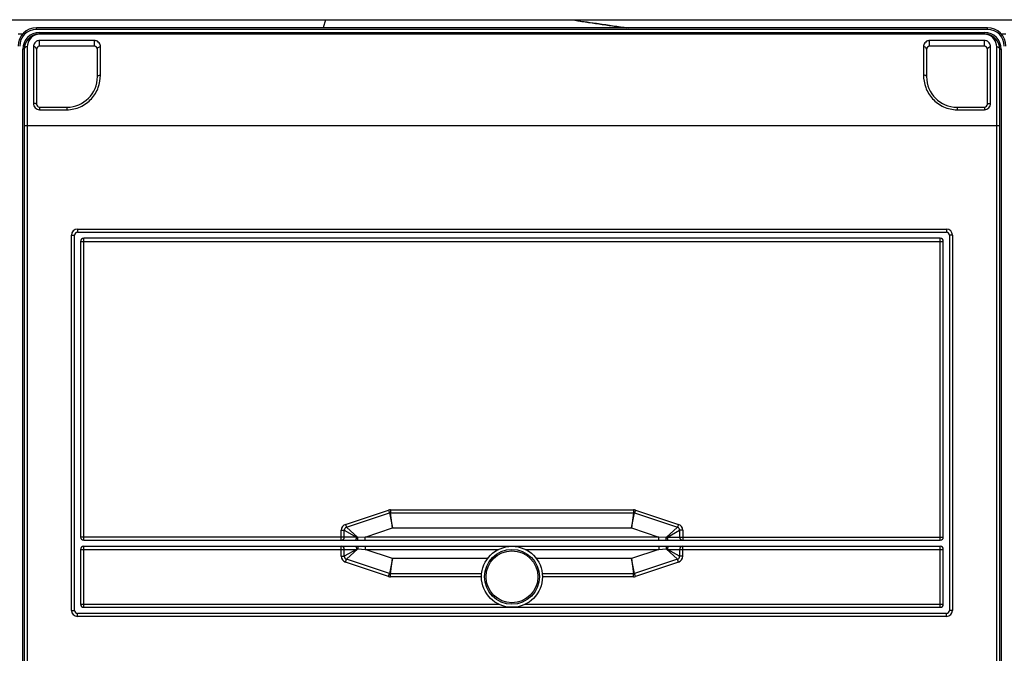
# Model space of a CAD drawing. Units: millimetres. Extents: x -5 to 3540, y 0 to 5269.
# Drawn here: x 1379 to 1702, y 3759 to 3966 of the extents above; entities that cross this region are included whole.
import ezdxf

# ---------------------------------------------------------------- set-up
doc = ezdxf.new("R2010")
doc.units = ezdxf.units.MM
doc.header["$LTSCALE"] = 20

msp = doc.modelspace()

# ---------------------------------------------------------------- linework, layer by layer
at = {"linetype": 'Continuous'}
for p, q in [((1284.43, 3966.33), (1536.66, 3966.33)), ((1384.66, 3963.15), (1384.66, 3963.65)), ((1696.66, 3963.65), (1384.66, 3963.65)), ((1479.52, 3966.28), (1478.69, 3963.65)), ((1479.52, 3966.28), (1560.25, 3966.28)), ((1536.66, 3966.33), (1536.66, 3966.28)), ((1544.66, 3966.33), (1757.02, 3966.33)), ((1544.66, 3966.28), (1544.66, 3966.33)), ((1568.35, 3965.17), (1569.01, 3965.08)), ((1696.66, 3963.15), (1696.66, 3963.65)), ((1378.66, 3961.65), (1380.19, 3961.65)), ((1696.66, 3963.15), (1384.66, 3963.15)), ((1385.66, 3961.57), (1385.66, 3962.15)), ((1385.66, 3962.15), (1695.66, 3962.15)), ((1695.66, 3961.65), (1385.66, 3961.65)), ((1695.66, 3961.57), (1385.66, 3961.57)), ((1695.66, 3961.57), (1695.66, 3962.15)), ((1701.13, 3961.65), (1702.66, 3961.65)), ((1381.66, 3957.45), (1381.66, 3455.86)), ((1383.66, 3957.45), (1383.66, 3938.87)), ((1385.66, 3957.65), (1385.66, 3959.51)), ((1403.66, 3959.51), (1385.66, 3959.51)), ((1403.66, 3957.65), (1385.66, 3957.65)), ((1403.66, 3957.65), (1403.66, 3959.51)), ((1405.66, 3948.16), (1405.66, 3957.45)), ((1675.66, 3957.45), (1675.66, 3948.16)), ((1695.66, 3959.51), (1677.66, 3959.51)), ((1677.66, 3957.65), (1677.66, 3959.51)), ((1695.66, 3957.65), (1677.66, 3957.65)), ((1695.66, 3957.65), (1695.66, 3959.51)), ((1697.66, 3938.87), (1697.66, 3957.45)), ((1699.66, 3455.86), (1699.66, 3957.45)), ((1380.16, 3456.65), (1380.16, 3956.65)), ((1380.66, 3956.65), (1380.16, 3956.65)), ((1380.66, 3956.65), (1380.66, 3456.65)), ((1384.66, 3956.65), (1384.66, 3938.65)), ((1404.66, 3947.65), (1404.66, 3956.65)), ((1676.66, 3956.65), (1676.66, 3947.65)), ((1696.66, 3938.65), (1696.66, 3956.65)), ((1700.66, 3956.65), (1701.16, 3956.65)), ((1700.66, 3456.65), (1700.66, 3956.65)), ((1701.16, 3956.65), (1701.16, 3456.65)), ((1385.66, 3937.65), (1385.66, 3936.81)), ((1385.66, 3937.65), (1394.66, 3937.65)), ((1394.66, 3937.65), (1394.66, 3936.81)), ((1686.66, 3937.65), (1695.66, 3937.65)), ((1686.66, 3937.65), (1686.66, 3936.81)), ((1695.66, 3937.65), (1695.66, 3936.81)), ((1385.66, 3936.81), (1394.66, 3936.81)), ((1686.66, 3936.81), (1695.66, 3936.81)), ((1380.66, 3931.65), (1700.66, 3931.65)), ((1396.16, 3895.65), (1397.16, 3895.65)), ((1396.16, 3772.65), (1396.16, 3895.65)), ((1397.16, 3772.65), (1397.16, 3895.65)), ((1398.16, 3897.65), (1683.16, 3897.65)), ((1398.16, 3897.65), (1398.16, 3896.65)), ((1398.16, 3896.65), (1683.16, 3896.65)), ((1683.16, 3897.65), (1683.16, 3896.65)), ((1685.16, 3895.65), (1684.16, 3895.65)), ((1684.16, 3895.65), (1684.16, 3772.65)), ((1685.16, 3895.65), (1685.16, 3772.65)), ((1399.16, 3893.65), (1682.16, 3893.65)), ((1399.16, 3893.65), (1399.16, 3796.65)), ((1681.16, 3894.65), (1400.16, 3894.65)), ((1400.16, 3795.65), (1400.16, 3894.65)), ((1681.16, 3795.65), (1681.16, 3894.65)), ((1682.16, 3796.65), (1682.16, 3893.65)), ((1486.03, 3800.83), (1500.19, 3805.55)), ((1500.19, 3805.55), (1500.51, 3804.6)), ((1500.83, 3805.65), (1580.5, 3805.65)), ((1500.83, 3805.65), (1500.83, 3804.65)), ((1580.5, 3805.65), (1580.5, 3804.65)), ((1581.14, 3805.55), (1580.82, 3804.6)), ((1581.14, 3805.55), (1595.3, 3800.83)), ((1486.35, 3799.88), (1500.51, 3804.6)), ((1500.51, 3804.6), (1501.48, 3799.65)), ((1500.83, 3804.65), (1580.5, 3804.65)), ((1501.48, 3799.65), (1500.83, 3804.65)), ((1580.5, 3804.65), (1579.85, 3799.65)), ((1579.85, 3799.65), (1580.82, 3804.6)), ((1580.82, 3804.6), (1594.98, 3799.88)), ((1484.66, 3798.93), (1485.66, 3798.93)), ((1484.66, 3795.65), (1484.66, 3798.93)), ((1485.66, 3796.65), (1485.66, 3798.93)), ((1485.66, 3798.93), (1489.62, 3796.65)), ((1486.03, 3800.83), (1486.35, 3799.88)), ((1490.12, 3796.53), (1486.35, 3799.88)), ((1492.48, 3796.65), (1501.48, 3799.65)), ((1501.48, 3799.65), (1579.85, 3799.65)), ((1579.85, 3799.65), (1588.85, 3796.65)), ((1594.98, 3799.88), (1591.21, 3796.53)), ((1591.71, 3796.65), (1595.66, 3798.93)), ((1595.3, 3800.83), (1594.98, 3799.88)), ((1596.66, 3798.93), (1595.66, 3798.93)), ((1595.66, 3798.93), (1595.66, 3796.65)), ((1596.66, 3798.93), (1596.66, 3795.65)), ((1489.62, 3796.65), (1399.16, 3796.65)), ((1400.16, 3795.65), (1681.16, 3795.65)), ((1492.48, 3796.65), (1490.12, 3796.53)), ((1588.85, 3796.65), (1492.48, 3796.65)), ((1492.48, 3795.65), (1492.48, 3796.65)), ((1588.85, 3795.65), (1588.85, 3796.65)), ((1591.21, 3796.53), (1588.85, 3796.65)), ((1591.71, 3796.65), (1682.16, 3796.65)), ((1399.16, 3792.65), (1489.62, 3792.65)), ((1399.16, 3792.65), (1399.16, 3774.65)), ((1400.16, 3793.65), (1681.16, 3793.65)), ((1400.16, 3773.65), (1400.16, 3793.65)), ((1484.66, 3790.37), (1484.66, 3793.65)), ((1485.66, 3790.37), (1485.66, 3792.65)), ((1489.62, 3792.65), (1485.66, 3790.37)), ((1486.35, 3789.42), (1490.12, 3792.77)), ((1490.12, 3792.77), (1492.48, 3792.65)), ((1492.48, 3793.65), (1492.48, 3792.65)), ((1492.48, 3792.65), (1536.31, 3792.65)), ((1501.48, 3789.65), (1492.48, 3792.65)), ((1545.02, 3792.65), (1588.85, 3792.65)), ((1588.85, 3792.65), (1579.85, 3789.65)), ((1588.85, 3793.65), (1588.85, 3792.65)), ((1588.85, 3792.65), (1591.21, 3792.77)), ((1591.21, 3792.77), (1594.98, 3789.42)), ((1591.71, 3792.65), (1682.16, 3792.65)), ((1595.66, 3790.37), (1591.71, 3792.65)), ((1595.66, 3792.65), (1595.66, 3790.37)), ((1596.66, 3790.37), (1596.66, 3793.65)), ((1681.16, 3773.65), (1681.16, 3793.65)), ((1682.16, 3774.65), (1682.16, 3792.65)), ((1484.66, 3790.37), (1485.66, 3790.37)), ((1486.03, 3788.48), (1486.35, 3789.42)), ((1500.51, 3784.7), (1486.35, 3789.42)), ((1501.48, 3789.65), (1500.51, 3784.7)), ((1500.83, 3784.65), (1501.48, 3789.65)), ((1532.66, 3789.65), (1501.48, 3789.65)), ((1579.85, 3789.65), (1548.66, 3789.65)), ((1579.85, 3789.65), (1580.5, 3784.65)), ((1580.82, 3784.7), (1579.85, 3789.65)), ((1594.98, 3789.42), (1580.82, 3784.7)), ((1595.3, 3788.48), (1594.98, 3789.42)), ((1596.66, 3790.37), (1595.66, 3790.37)), ((1500.19, 3783.75), (1486.03, 3788.48)), ((1595.3, 3788.48), (1581.14, 3783.75)), ((1500.19, 3783.75), (1500.51, 3784.7)), ((1530.71, 3784.65), (1500.83, 3784.65)), ((1500.83, 3783.65), (1500.83, 3784.65)), ((1530.66, 3783.65), (1500.83, 3783.65)), ((1580.5, 3784.65), (1550.61, 3784.65)), ((1580.5, 3783.65), (1550.66, 3783.65)), ((1580.5, 3783.65), (1580.5, 3784.65)), ((1581.14, 3783.75), (1580.82, 3784.7)), ((1396.16, 3772.65), (1397.16, 3772.65)), ((1399.16, 3774.65), (1536.31, 3774.65)), ((1400.16, 3773.65), (1681.16, 3773.65)), ((1545.02, 3774.65), (1682.16, 3774.65)), ((1685.16, 3772.65), (1684.16, 3772.65)), ((1683.16, 3771.65), (1398.16, 3771.65)), ((1398.16, 3770.65), (1398.16, 3771.65)), ((1683.16, 3770.65), (1398.16, 3770.65)), ((1683.16, 3770.65), (1683.16, 3771.65))]:
    msp.add_line(p, q, dxfattribs=at)
for radius in [10, 9, 8.5]:
    msp.add_circle((1540.66, 3783.65), radius, dxfattribs=at)
for centre, radius, start, end in [((1384.66, 3957.65), 6, 90, 180), ((1696.66, 3957.65), 6, 0, 90), ((1384.66, 3957.65), 5.5, 90, 180), ((1385.66, 3956.65), 5.5, 90, 180), ((1385.66, 3956.65), 5, 90, 180), ((1385.66, 3957.71), 3.87, 90.0008, 91.9789), ((1695.66, 3956.65), 5.5, 0, 90), ((1695.66, 3956.65), 5, 0, 90), ((1695.66, 3957.7), 3.88, 88.0377, 89.9958), ((1696.66, 3957.65), 5.5, 0, 90), ((1385.66, 3956.65), 1, 90, 180), ((1403.66, 3956.65), 1, 0, 90), ((1677.66, 3956.65), 1, 90, 180), ((1695.66, 3956.65), 1, 0, 90), ((1394.66, 3947.65), 10, 270, 0), ((1686.66, 3947.65), 10, 180, 270), ((1385.66, 3938.65), 1, 180, 270), ((1695.66, 3938.65), 1, 270, 360), ((1398.16, 3895.65), 2, 90, 180), ((1398.16, 3895.65), 1, 90, 180), ((1683.16, 3895.65), 2, 0, 90), ((1683.16, 3895.65), 1, 0, 90), ((1400.16, 3893.65), 1, 90, 180), ((1681.16, 3893.65), 1, 0, 90), ((1500.83, 3803.65), 2, 90, 108.4349), ((1580.5, 3803.65), 2, 71.5651, 90), ((1500.83, 3803.65), 1, 90, 108.4349), ((1580.5, 3803.65), 1, 71.5651, 90), ((1486.66, 3798.93), 2, 108.4349, 180), ((1486.66, 3798.93), 1, 108.4349, 180), ((1594.66, 3798.93), 1, 0, 71.5651), ((1594.66, 3798.93), 2, 0, 71.5651), ((1400.16, 3796.65), 1, 180, 270), ((1484.66, 3796.65), 1, 270, 0), ((1532.68, 3975.93), 184.37, 256.4945, 256.6549), ((1548.84, 3975.17), 183.59, 283.3448, 283.5058), ((1596.66, 3796.65), 1, 180, 270), ((1681.16, 3796.65), 1, 270, 0), ((1400.16, 3792.65), 1, 90, 180), ((1484.66, 3792.65), 1, 0, 90), ((1532.49, 3614.14), 183.59, 103.3448, 103.5058), ((1548.65, 3613.38), 184.37, 76.4945, 76.6549), ((1596.66, 3792.65), 1, 90, 180), ((1681.16, 3792.65), 1, 0, 90), ((1486.66, 3790.37), 2, 180, 251.5651), ((1486.66, 3790.37), 1, 180, 251.5651), ((1594.66, 3790.37), 1, 288.4349, 0), ((1594.66, 3790.37), 2, 288.4349, 0), ((1500.83, 3785.65), 2, 251.5651, 270), ((1500.83, 3785.65), 1, 251.5651, 270), ((1580.5, 3785.65), 1, 270, 288.4349), ((1580.5, 3785.65), 2, 270, 288.4349), ((1398.16, 3772.65), 2, 180, 270), ((1398.16, 3772.65), 1, 180, 270), ((1400.16, 3774.65), 1, 180, 270), ((1681.16, 3774.65), 1, 270, 0), ((1683.16, 3772.65), 2, 270, 0), ((1683.16, 3772.65), 1, 270, 0)]:
    msp.add_arc(centre, radius, start, end, dxfattribs=at)
for centre, major_axis, start_param, end_param in [((1589.09, 3970.77), (252.48, -36.58), -1.680395, -1.609424), ((1588.62, 3970.84), (249.98, -36.21), -1.644399, -1.605485)]:
    msp.add_ellipse(centre, major_axis=major_axis, ratio=0.033798, start_param=start_param, end_param=end_param, dxfattribs=at)
msp.add_open_spline([(1560.25, 3966.28), (1562.95, 3965.91), (1565.65, 3965.54), (1568.35, 3965.17)], degree=3, dxfattribs=at)
for points, knots in [([(1385.53, 3961.57), (1384.88, 3961.55), (1383.72, 3961.2), (1382.16, 3959.81), (1381.66, 3958.35), (1381.66, 3957.45)], [0, 0, 0, 0, 0.319337, 0.557726, 1, 1, 1, 1]), ([(1699.66, 3957.45), (1699.66, 3958.35), (1699.17, 3959.81), (1697.61, 3961.2), (1696.45, 3961.55), (1695.8, 3961.57)], [0, 0, 0, 0, 0.442248, 0.680636, 1, 1, 1, 1]), ([(1381.66, 3957.45), (1381.42, 3957.45), (1380.93, 3957.32), (1380.66, 3956.86), (1380.66, 3956.65)], [0, 0, 0, 0, 0.540405, 1, 1, 1, 1]), ([(1385.66, 3959.51), (1385.33, 3959.51), (1384.72, 3959.34), (1383.91, 3958.63), (1383.66, 3957.9), (1383.66, 3957.45)], [0, 0, 0, 0, 0.321157, 0.570582, 1, 1, 1, 1]), ([(1384.66, 3956.65), (1384.66, 3956.86), (1384.39, 3957.32), (1383.91, 3957.45), (1383.66, 3957.45)], [0, 0, 0, 0, 0.459595, 1, 1, 1, 1]), ([(1405.66, 3957.45), (1405.66, 3957.9), (1405.42, 3958.63), (1404.61, 3959.34), (1404, 3959.51), (1403.66, 3959.51)], [0, 0, 0, 0, 0.42942, 0.678845, 1, 1, 1, 1]), ([(1404.66, 3956.65), (1404.66, 3956.86), (1404.93, 3957.32), (1405.42, 3957.45), (1405.66, 3957.45)], [0, 0, 0, 0, 0.459595, 1, 1, 1, 1]), ([(1677.66, 3959.51), (1677.33, 3959.51), (1676.72, 3959.34), (1675.91, 3958.63), (1675.66, 3957.9), (1675.66, 3957.45)], [0, 0, 0, 0, 0.321156, 0.570581, 1, 1, 1, 1]), ([(1676.66, 3956.65), (1676.66, 3956.86), (1676.39, 3957.32), (1675.91, 3957.45), (1675.66, 3957.45)], [0, 0, 0, 0, 0.459595, 1, 1, 1, 1]), ([(1697.66, 3957.45), (1697.66, 3957.9), (1697.42, 3958.63), (1696.61, 3959.34), (1696, 3959.51), (1695.66, 3959.51)], [0, 0, 0, 0, 0.429418, 0.678844, 1, 1, 1, 1]), ([(1696.66, 3956.65), (1696.66, 3956.86), (1696.93, 3957.32), (1697.42, 3957.45), (1697.66, 3957.45)], [0, 0, 0, 0, 0.459595, 1, 1, 1, 1]), ([(1699.66, 3957.45), (1699.91, 3957.45), (1700.39, 3957.32), (1700.66, 3956.86), (1700.66, 3956.65)], [0, 0, 0, 0, 0.540405, 1, 1, 1, 1]), ([(1394.66, 3936.81), (1396.17, 3936.81), (1399.22, 3937.47), (1402.9, 3940.19), (1405.17, 3943.97), (1405.66, 3946.8), (1405.66, 3948.16)], [0, 0, 0, 0, 0.259633, 0.517029, 0.766318, 1, 1, 1, 1]), ([(1404.66, 3947.65), (1404.66, 3947.72), (1404.76, 3947.93), (1405.15, 3948.11), (1405.48, 3948.16), (1405.66, 3948.16)], [0, 0, 0, 0, 0.173384, 0.533132, 1, 1, 1, 1]), ([(1675.66, 3948.16), (1675.66, 3946.8), (1676.16, 3943.97), (1678.43, 3940.19), (1682.11, 3937.47), (1685.16, 3936.81), (1686.66, 3936.81)], [0, 0, 0, 0, 0.233682, 0.482971, 0.740367, 1, 1, 1, 1]), ([(1676.66, 3947.65), (1676.66, 3947.72), (1676.56, 3947.93), (1676.18, 3948.11), (1675.85, 3948.16), (1675.66, 3948.16)], [0, 0, 0, 0, 0.173384, 0.533132, 1, 1, 1, 1]), ([(1383.66, 3938.87), (1383.66, 3938.36), (1384.07, 3937.28), (1385.14, 3936.81), (1385.66, 3936.81)], [0, 0, 0, 0, 0.497385, 1, 1, 1, 1]), ([(1384.66, 3938.65), (1384.66, 3938.69), (1384.55, 3938.77), (1384.23, 3938.85), (1383.9, 3938.87), (1383.66, 3938.87)], [0, 0, 0, 0, 0.108425, 0.32544, 1, 1, 1, 1]), ([(1695.66, 3936.81), (1696.19, 3936.81), (1697.26, 3937.28), (1697.66, 3938.36), (1697.66, 3938.87)], [0, 0, 0, 0, 0.502615, 1, 1, 1, 1]), ([(1696.66, 3938.65), (1696.66, 3938.69), (1696.78, 3938.77), (1697.1, 3938.85), (1697.43, 3938.87), (1697.66, 3938.87)], [0, 0, 0, 0, 0.108425, 0.32544, 1, 1, 1, 1]), ([(1489.41, 3795.65), (1489.45, 3795.65), (1489.52, 3795.77), (1489.59, 3796.09), (1489.62, 3796.42), (1489.62, 3796.65)], [0, 0, 0, 0, 0.105529, 0.322405, 1, 1, 1, 1]), ([(1490.08, 3795.65), (1490.09, 3795.65), (1490.09, 3795.68), (1490.1, 3795.75), (1490.11, 3795.94), (1490.12, 3796.21), (1490.12, 3796.42), (1490.12, 3796.53)], [0, 0, 0, 0, 0.02031, 0.075992, 0.287924, 0.609809, 1, 1, 1, 1]), ([(1591.25, 3795.65), (1591.24, 3795.65), (1591.24, 3795.68), (1591.23, 3795.75), (1591.22, 3795.94), (1591.21, 3796.21), (1591.21, 3796.42), (1591.21, 3796.53)], [0, 0, 0, 0, 0.020312, 0.075995, 0.287928, 0.609812, 1, 1, 1, 1]), ([(1591.92, 3795.65), (1591.88, 3795.65), (1591.81, 3795.77), (1591.74, 3796.09), (1591.71, 3796.42), (1591.71, 3796.65)], [0, 0, 0, 0, 0.105529, 0.322405, 1, 1, 1, 1]), ([(1489.41, 3793.65), (1489.45, 3793.65), (1489.52, 3793.53), (1489.59, 3793.21), (1489.62, 3792.89), (1489.62, 3792.65)], [0, 0, 0, 0, 0.105529, 0.322405, 1, 1, 1, 1]), ([(1490.08, 3793.65), (1490.09, 3793.65), (1490.09, 3793.62), (1490.1, 3793.55), (1490.11, 3793.36), (1490.12, 3793.1), (1490.12, 3792.89), (1490.12, 3792.77)], [0, 0, 0, 0, 0.020312, 0.075995, 0.287928, 0.609812, 1, 1, 1, 1]), ([(1591.25, 3793.65), (1591.24, 3793.65), (1591.24, 3793.62), (1591.23, 3793.55), (1591.22, 3793.36), (1591.21, 3793.1), (1591.21, 3792.89), (1591.21, 3792.77)], [0, 0, 0, 0, 0.02031, 0.075992, 0.287924, 0.609809, 1, 1, 1, 1]), ([(1591.92, 3793.65), (1591.88, 3793.65), (1591.81, 3793.53), (1591.74, 3793.21), (1591.71, 3792.89), (1591.71, 3792.65)], [0, 0, 0, 0, 0.105529, 0.322405, 1, 1, 1, 1])]:
    msp.add_open_spline(points, degree=3, knots=knots, dxfattribs=at)

doc.saveas('drawing.dxf')
